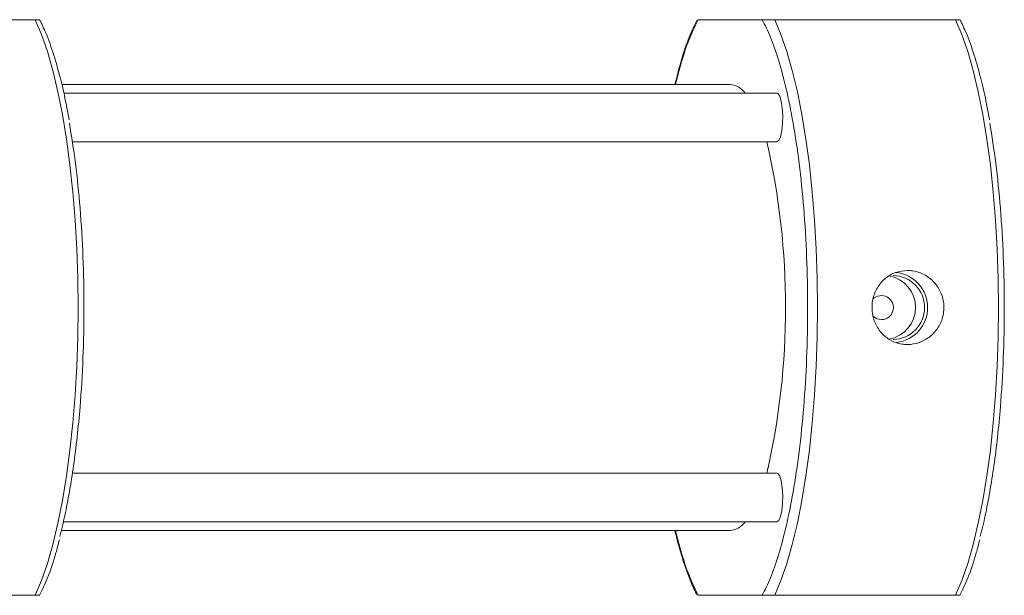
# Model space of a CAD drawing. Units: millimetres. Extents: x 5 to 297, y 6 to 206.
# Drawn here: x 165 to 196, y 117 to 135 of the extents above; entities that cross this region are included whole.
import ezdxf

# ---------------------------------------------------------------- set-up
doc = ezdxf.new("R2010")
doc.units = ezdxf.units.MM

msp = doc.modelspace()

# ---------------------------------------------------------------- linework, layer by layer
at = {"color": 7, "linetype": 'Continuous', "lineweight": 15}
for p, q in [((165.754922, 134.605036), (158.967695, 134.605036)), ((188.158466, 134.605036), (186.182952, 134.605036)), ((194.115835, 134.605036), (188.540614, 134.605036)), ((187.170709, 132.605036), (166.5728, 132.605036)), ((188.608205, 132.337678), (166.634098, 132.337678)), ((166.894162, 130.837678), (188.608205, 130.837678)), ((188.608205, 120.622394), (166.899082, 120.622394)), ((166.621142, 119.122394), (188.608205, 119.122394)), ((166.558499, 118.855036), (187.170709, 118.855036)), ((158.967695, 116.855036), (165.754922, 116.855036)), ((186.182952, 116.855036), (188.158466, 116.855036)), ((188.540614, 116.855036), (194.115835, 116.855036))]:
    msp.add_line(p, q, dxfattribs=at)
at = {"color": 7, "linetype": 'Continuous', "lineweight": 15, "flags": 128}
for points in [[(165.754922, 134.605036), (165.947576, 134.149607), (166.129306, 133.624517), (166.29861, 133.034111), (166.454088, 132.383274), (166.594452, 131.677391), (166.718543, 130.922301), (166.82533, 130.124252), (166.913934, 129.289847), (166.983622, 128.42599), (167.033812, 127.539827), (167.064095, 126.63869), (167.074217, 125.730036), (167.064095, 124.821382), (167.033812, 123.920245), (166.983622, 123.034082), (166.913934, 122.170225), (166.82533, 121.33582), (166.718543, 120.537771), (166.594452, 119.782681), (166.454088, 119.076798), (166.29861, 118.425961), (166.129306, 117.835555), (165.947576, 117.310465), (165.754922, 116.855036)], [(188.540614, 116.855036), (188.733267, 117.310465), (188.914998, 117.835555), (189.084301, 118.425961), (189.23978, 119.076798), (189.380145, 119.782681), (189.504235, 120.537771), (189.611024, 121.33582), (189.699626, 122.170225), (189.769315, 123.034082), (189.819506, 123.920245), (189.849789, 124.821382), (189.85991, 125.730036), (189.849789, 126.63869), (189.819506, 127.539827), (189.769315, 128.42599), (189.699626, 129.289847), (189.611024, 130.124252), (189.504235, 130.922301), (189.380145, 131.677391), (189.23978, 132.383274), (189.084301, 133.034111), (188.914998, 133.624517), (188.733267, 134.149607), (188.540614, 134.605036)], [(194.115835, 134.605036), (194.308488, 134.149607), (194.490219, 133.624517), (194.659526, 133.034111), (194.815001, 132.383274), (194.955366, 131.677391), (195.079456, 130.922301), (195.186245, 130.124252), (195.274851, 129.289847), (195.344536, 128.42599), (195.394727, 127.539827), (195.42501, 126.63869), (195.435131, 125.730036), (195.42501, 124.821382), (195.394727, 123.920245), (195.344536, 123.034082), (195.274851, 122.170225), (195.186245, 121.33582), (195.079456, 120.537771), (194.955366, 119.782681), (194.815001, 119.076798), (194.659526, 118.425961), (194.490219, 117.835555), (194.308488, 117.310465), (194.115835, 116.855036)], [(188.608205, 130.837678), (188.667788, 130.878315), (188.720918, 130.995823), (188.761833, 131.177467), (188.786099, 131.403564), (188.791087, 131.649613), (188.776257, 131.88895), (188.743217, 132.09564), (188.695545, 132.247284), (188.63841, 132.327449), (188.608205, 132.337678)], [(191.827102, 125.355036), (191.687959, 125.383581), (191.583036, 125.452074)], [(188.608205, 119.122394), (188.667788, 119.163031), (188.720918, 119.280538), (188.761833, 119.462183), (188.786099, 119.688279), (188.791087, 119.934328), (188.776257, 120.173665), (188.743217, 120.380355), (188.695545, 120.531999), (188.63841, 120.612165), (188.608205, 120.622394)]]:
    msp.add_lwpolyline(points, dxfattribs=at)
at = {"color": 7, "linetype": 'Continuous', "lineweight": 15}
for centre, radius, start, end in [((187.099976, 131.944861), 0.663953, 36.2730515, 83.8845423), ((166.130644, 125.730036), 22.746917, 347.0240415, 12.9759585), ((191.889497, 125.730036), 0.991147, 279.6713694, 80.3286306), ((192.171391, 125.730036), 0.987779, 271.3615775, 88.6384225), ((192.165548, 125.729816), 1.088279, 277.0097061, 84.0686337), ((191.826929, 125.72647), 0.371434, 270.0266841, 135.1689947), ((187.104141, 119.507975), 0.656323, 275.8212987, 324.0211937)]:
    msp.add_arc(centre, radius, start, end, dxfattribs=at)
for points, knots in [([(165.887878, 134.605036), (165.891478, 134.605036), (165.902594, 134.605036), (165.883161, 134.605036), (165.84874, 134.605036), (165.812335, 134.605036), (165.778991, 134.605036), (165.7602, 134.605036), (165.754922, 134.605036)], [0, 0, 0, 0, 0.172168719, 0.531684064, 0.712726419, 0.855819537, 0.95950111, 1, 1, 1, 1]), ([(166.799492, 131.521014), (166.763852, 131.713867), (166.681, 132.162199), (166.524825, 132.835891), (166.324545, 133.543884), (166.110361, 134.159165), (165.955145, 134.470352), (165.887956, 134.605057)], [0, 0, 0, 0, 0.149435346, 0.347396355, 0.570805749, 0.814213816, 1, 1, 1, 1]), ([(186.154409, 134.60484), (186.071077, 134.434831), (185.890944, 134.067334), (185.661732, 133.379211), (185.525444, 132.841278), (185.465591, 132.605036)], [0, 0, 0, 0, 0.325597668, 0.70382537, 1, 1, 1, 1]), ([(188.158466, 134.605036), (188.242526, 134.434332), (188.416614, 134.080806), (188.663541, 133.368283), (188.901401, 132.486545), (189.11845, 131.419242), (189.303796, 130.179227), (189.446137, 128.789373), (189.535918, 127.289118), (189.566611, 125.730036), (189.535918, 124.170954), (189.446137, 122.670699), (189.303796, 121.280845), (189.11845, 120.040831), (188.901401, 118.973527), (188.663541, 118.091789), (188.416614, 117.379266), (188.242526, 117.02574), (188.158466, 116.855036)], [0, 0, 0, 0, 0.051580281, 0.106822281, 0.165642527, 0.227818015, 0.292965745, 0.360535379, 0.429821951, 0.500000002, 0.570178048, 0.63946463, 0.707034259, 0.77218197, 0.834357459, 0.893177719, 0.948419719, 1, 1, 1, 1]), ([(188.540614, 134.605036), (188.526689, 134.605036), (188.495625, 134.605036), (188.43881, 134.605036), (188.360178, 134.605036), (188.242422, 134.605036), (188.192628, 134.605036), (188.158466, 134.605036)], [0, 0, 0, 0, 0.062382533, 0.139173922, 0.260010377, 0.492321717, 1, 1, 1, 1]), ([(194.248794, 134.605036), (194.252392, 134.605036), (194.263505, 134.605036), (194.244075, 134.605036), (194.209652, 134.605036), (194.173249, 134.605036), (194.139904, 134.605036), (194.121113, 134.605036), (194.115835, 134.605036)], [0, 0, 0, 0, 0.1721675629, 0.5316872158, 0.7127273714, 0.855815744, 0.9595011333, 1, 1, 1, 1]), ([(195.160406, 131.521014), (195.124766, 131.713867), (195.041912, 132.162199), (194.88574, 132.835891), (194.685459, 133.543885), (194.471275, 134.159165), (194.31606, 134.470352), (194.248872, 134.605057)], [0, 0, 0, 0, 0.149435396, 0.347396454, 0.570805695, 0.814213748, 1, 1, 1, 1]), ([(166.807566, 131.417193), (166.872541, 131.011513), (167.004905, 130.185072), (167.144688, 128.787737), (167.235181, 127.289573), (167.265681, 125.729892), (167.235046, 124.171072), (167.154983, 122.833548), (167.050361, 121.733479), (166.940323, 120.853403), (166.812531, 120.046745), (166.671723, 119.31273), (166.566713, 118.881655), (166.514911, 118.669002)], [0, 0, 0, 0, 0.1040268165, 0.2119208892, 0.32255654, 0.4346156935, 0.5466748386, 0.6573105056, 0.7292596583, 0.799968241, 0.8693451039, 0.935546709, 1, 1, 1, 1]), ([(195.168479, 131.417193), (195.233455, 131.011513), (195.365822, 130.185071), (195.505604, 128.787738), (195.596099, 127.289572), (195.626594, 125.729892), (195.595963, 124.171073), (195.5159, 122.833548), (195.411276, 121.733479), (195.301235, 120.853403), (195.173444, 120.046744), (195.032636, 119.312731), (194.927626, 118.881656), (194.875824, 118.669002)], [0, 0, 0, 0, 0.1040267843, 0.2119209083, 0.3225565297, 0.4346156922, 0.5466748464, 0.657310484, 0.7292596493, 0.7999682478, 0.8693451115, 0.9355467978, 1, 1, 1, 1]), ([(192.63153, 126.871371), (192.507535, 126.858808), (192.259562, 126.833684), (191.933338, 126.637877), (191.686302, 126.348922), (191.545427, 125.987257), (191.525574, 125.598151), (191.627398, 125.225112), (191.840125, 124.908394), (192.14275, 124.682492), (192.424832, 124.598225), (192.713608, 124.581537), (193.006044, 124.632178), (193.341896, 124.820636), (193.600275, 125.11157), (193.749184, 125.4727), (193.770272, 125.861967), (193.6624, 126.234895), (193.438992, 126.551895), (193.125583, 126.776771), (192.838779, 126.86402), (192.672923, 126.869903), (192.63153, 126.871371)], [0, 0, 0, 0, 0.053559194, 0.107111198, 0.160847142, 0.214636301, 0.268103092, 0.321283648, 0.374607468, 0.428304, 0.482106883, 0.49999957, 0.553559021, 0.607111357, 0.660847197, 0.714636215, 0.76810305, 0.82128371, 0.874607484, 0.928303821, 0.982106493, 1, 1, 1, 1]), ([(185.46773, 118.855036), (185.482121, 118.791134), (185.55654, 118.460674), (185.717145, 117.920408), (185.929986, 117.300016), (186.085394, 116.989312), (186.152688, 116.854774)], [0, 0, 0, 0, 0.075832379, 0.392156085, 0.736795574, 1, 1, 1, 1]), ([(165.886015, 116.855008), (165.969287, 117.025472), (166.149249, 117.39387), (166.351348, 117.990668), (166.463058, 118.426794), (166.49792, 118.562901)], [0, 0, 0, 0, 0.372033684, 0.804022484, 1, 1, 1, 1]), ([(194.246928, 116.855008), (194.330201, 117.025472), (194.510167, 117.393869), (194.712261, 117.990669), (194.823973, 118.426794), (194.858836, 118.562901)], [0, 0, 0, 0, 0.372034028, 0.804022474, 1, 1, 1, 1]), ([(165.754922, 116.855036), (165.768082, 116.855036), (165.797442, 116.855036), (165.838794, 116.855036), (165.880255, 116.855036), (165.902969, 116.855036), (165.890405, 116.855036), (165.885909, 116.855036)], [0, 0, 0, 0, 0.100323737, 0.223828583, 0.418161211, 0.791782091, 1, 1, 1, 1]), ([(188.158466, 116.855036), (188.191752, 116.855036), (188.239718, 116.855036), (188.349918, 116.855036), (188.422221, 116.855036), (188.476207, 116.855036), (188.516008, 116.855036), (188.535218, 116.855036), (188.540614, 116.855036)], [0, 0, 0, 0, 0.496152603, 0.714970829, 0.825156228, 0.912246338, 0.975354383, 1, 1, 1, 1]), ([(194.115835, 116.855036), (194.128996, 116.855036), (194.158358, 116.855036), (194.199708, 116.855036), (194.241166, 116.855036), (194.263887, 116.855036), (194.25132, 116.855036), (194.246823, 116.855036)], [0, 0, 0, 0, 0.100330786, 0.223832181, 0.41816237, 0.791781976, 1, 1, 1, 1])]:
    msp.add_open_spline(points, degree=3, knots=knots, dxfattribs=at)
at = {"color": 8, "linetype": 'Continuous', "lineweight": 15}
for points, knots in [([(185.48275, 132.605036), (185.549297, 132.865558), (185.688425, 133.41023), (185.925195, 134.079181), (186.099019, 134.433803), (186.182952, 134.605036)], [0, 0, 0, 0, 0.321637946, 0.672445709, 1, 1, 1, 1]), ([(186.182952, 116.855036), (186.099019, 117.026269), (185.925195, 117.380891), (185.688425, 118.049842), (185.549297, 118.594514), (185.48275, 118.855036)], [0, 0, 0, 0, 0.327554321, 0.678362114, 1, 1, 1, 1])]:
    msp.add_open_spline(points, degree=3, knots=knots, dxfattribs=at)

doc.saveas('drawing.dxf')
